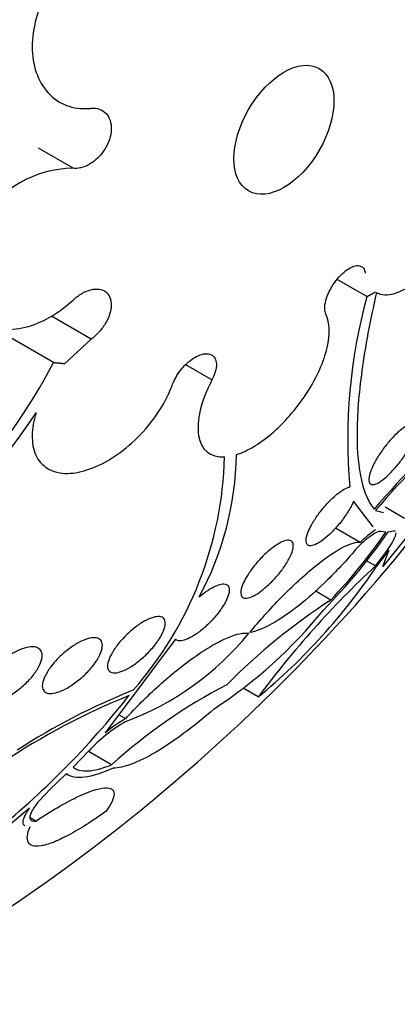
# Model space of a CAD drawing. Units: millimetres. Extents: x 0 to 820, y 0 to 1164.
# Drawn here: x 679 to 683, y 302 to 313 of the extents above; entities that cross this region are included whole.
import ezdxf
from ezdxf import colors
from ezdxf.entities.mleader import LeaderData, LeaderLine
from ezdxf.math import Vec2, Vec3

# ---------------------------------------------------------------- set-up
doc = ezdxf.new("R2010")
doc.units = ezdxf.units.MM
doc.layers.add('DV7_Défaut', color=7, linetype='Continuous')
doc.layers.add('Défaut', color=7, linetype='Continuous')

# ---------------------------------------------------------------- blocks, each defined once
blk = doc.blocks.new('_DOT')
at = {"color": 0}
blk.add_line((0, 0), (-1, 0), dxfattribs=at)
at = {"color": 0, "const_width": 0.333}
blk.add_lwpolyline([(-0.1665, 0, 1), (0.1665, 0, 1)], format="xyb", close=True, dxfattribs=at)
blk = doc.blocks.new('SE6')
at = {"layer": 'DV7_Défaut', "color": 7, "linetype": 'Continuous'}
for p, q in [((679.906, 311.292), (679.527, 311.511)), ((683.12, 309.889), (682.795, 310.077)), ((679.693, 309.168), (678.959, 309.592)), ((680.104, 309.423), (679.67, 309.674)), ((680.104, 309.423), (679.81, 309.15)), ((679.813, 309.157), (679.81, 309.15)), ((681.425, 308.977), (681.138, 309.143)), ((683.187, 307.371), (682.974, 307.651)), ((683.212, 307.55), (683.3, 307.527)), ((683.532, 307.464), (683.321, 307.586)), ((683.047, 307.201), (682.776, 307.358)), ((683.327, 307.314), (683.271, 307.32)), ((683.643, 307.371), (683.292, 306.937)), ((683.415, 307.323), (683.352, 307.314)), ((683.292, 306.937), (683.362, 307.118)), ((683.213, 306.944), (683.114, 307.001)), ((682.724, 306.571), (682.552, 306.67)), ((681.027, 306.141), (680.258, 305.118)), ((681.931, 305.511), (681.765, 305.606)), ((680.482, 305.273), (680.407, 305.316)), ((680.077, 304.92), (679.906, 304.743)), ((680.327, 304.769), (680.076, 304.914)), ((679.832, 304.669), (679.646, 304.49)), ((679.831, 304.669), (679.85, 304.658)), ((679.431, 304.296), (678.993, 303.928)), ((679.499, 304.154), (679.437, 304.189))]:
    blk.add_line(p, q, dxfattribs=at)
for centre, radius, start, end in [((679.916, 310.108), 1.184, 90.471, 149.7599), ((688.769, 308.335), 5.859, 164.6266, 185.1638), ((673.628, 312.371), 6.859, 303.4473, 332.1604), ((673.229, 312.793), 7.535, 289.2481, 326.3529), ((696.664, 295.739), 17.922, 134.0645, 138.7074), ((696.294, 296.048), 17.42, 134.0133, 138.6755), ((677.547, 308.238), 4.017, 318.6484, 358.5308), ((678.327, 308.207), 3.365, 331.5772, 359.2114), ((677.897, 311.117), 6.649, 315.5579, 325.1237), ((678.226, 310.836), 6.199, 316.5263, 325.3808), ((683.906, 306.331), 1.223, 124.5769, 134.6072), ((667.868, 319.995), 20.26, 291.6082, 321.0829), ((680.946, 308.828), 2.96, 320.437, 324.7052), ((690.352, 299.268), 10.482, 132.9221, 143.4505), ((677.716, 310.63), 6.631, 309.4666, 326.2214), ((686.423, 300.869), 6.796, 122.9682, 135.3503), ((678.595, 309.741), 5.211, 303.2153, 320.9861), ((679.365, 308.221), 3.182, 290.5844, 320.7373), ((684.38, 300.279), 6.049, 117.4946, 132.0721), ((673.267, 311.213), 9.215, 308.5747, 321.888), ((683.401, 298.416), 7.672, 112.0731, 123.8176), ((683.29, 298.742), 7.366, 111.7328, 122.8541), ((681.353, 303.783), 1.727, 120.297, 129.3597), ((681.35, 303.732), 1.741, 119.8635, 137.0038)]:
    blk.add_arc(centre, radius, start, end, dxfattribs=at)
for centre, major_axis, start_param, end_param in [((668.199, 319.803), (11.988, 20.764), 0, 3.616357), ((668.553, 319.599), (11.823, 20.477), 0, 3.652596), ((669.466, 319.072), (-11, -19.053), 3.141593, 6.283185), ((669.466, 319.072), (11.327, 19.62), 0, 3.508901), ((670.174, 318.664), (-11, -19.053), 3.154929, 6.283185), ((671.234, 318.051), (-10.25, -17.754), 3.141593, 6.283185), ((671.835, 317.704), (-10.25, -17.754), 3.141093, 6.283185), ((673.709, 316.622), (-9.453, -16.373), 2.561575, 6.283185), ((673.709, 316.622), (-9.45, -16.368), 2.563958, 6.283185), ((673.709, 316.622), (-9.25, -16.021), 2.820367, 6.283185), ((674.505, 316.163), (-9, -15.588), 2.76398, 6.283185), ((675.143, 315.795), (-8.75, -15.155), 2.61294, 6.283185), ((677.342, 314.525), (-7.625, -13.207), 2.47123, 6.283185), ((677.73, 314.301), (-7.375, -12.774), 2.256715, 6.283185)]:
    blk.add_ellipse(centre, major_axis=major_axis, ratio=0.57735, start_param=start_param, end_param=end_param, dxfattribs=at)
blk.add_ellipse((682.212, 311.713), major_axis=(-0.387, -0.669), ratio=0.57735, dxfattribs=at)
for points, knots in [([(680.995, 313.468), (680.961, 313.552), (680.911, 313.624), (680.851, 313.68), (680.79, 313.736), (680.717, 313.777), (680.637, 313.8), (680.557, 313.823), (680.469, 313.828), (680.379, 313.814), (680.289, 313.8), (680.195, 313.768), (680.106, 313.719), (680.018, 313.672), (679.931, 313.606), (679.853, 313.529), (679.776, 313.454), (679.706, 313.364), (679.648, 313.269), (679.591, 313.174), (679.545, 313.071), (679.513, 312.968), (679.481, 312.865), (679.463, 312.759), (679.459, 312.659), (679.456, 312.558), (679.467, 312.46), (679.493, 312.374), (679.519, 312.286), (679.559, 312.206), (679.612, 312.142), (679.665, 312.077), (679.731, 312.026), (679.805, 311.992), (679.88, 311.959), (679.965, 311.942), (680.053, 311.945), (680.07, 311.945), (680.087, 311.946), (680.104, 311.948)], [0, 0, 0, 0, 0.083077, 0.083077, 0.083077, 0.166304, 0.166304, 0.166304, 0.249828, 0.249828, 0.249828, 0.332945, 0.332945, 0.332945, 0.414989, 0.414989, 0.414989, 0.495788, 0.495788, 0.495788, 0.575741, 0.575741, 0.575741, 0.655604, 0.655604, 0.655604, 0.736156, 0.736156, 0.736156, 0.817874, 0.817874, 0.817874, 0.900739, 0.900739, 0.900739, 0.984228, 0.984228, 0.984228, 1, 1, 1, 1]), ([(680.104, 311.948), (680.136, 311.951), (680.167, 311.948), (680.194, 311.939), (680.221, 311.93), (680.246, 311.914), (680.266, 311.893), (680.285, 311.873), (680.301, 311.846), (680.311, 311.816), (680.32, 311.786), (680.324, 311.752), (680.323, 311.717), (680.322, 311.682), (680.315, 311.644), (680.303, 311.608), (680.291, 311.571), (680.273, 311.534), (680.252, 311.501), (680.231, 311.467), (680.205, 311.434), (680.178, 311.407), (680.149, 311.379), (680.118, 311.355), (680.086, 311.336), (680.054, 311.317), (680.021, 311.304), (679.988, 311.296), (679.96, 311.29), (679.932, 311.289), (679.906, 311.292)], [0, 0, 0, 0, 0.102466, 0.102466, 0.102466, 0.205511, 0.205511, 0.205511, 0.308133, 0.308133, 0.308133, 0.40966, 0.40966, 0.40966, 0.510035, 0.510035, 0.510035, 0.609709, 0.609709, 0.609709, 0.709422, 0.709422, 0.709422, 0.809883, 0.809883, 0.809883, 0.911488, 0.911488, 0.911488, 1, 1, 1, 1]), ([(683.225, 309.933), (683.278, 309.904), (683.345, 309.901), (683.497, 309.945), (683.582, 309.993), (683.755, 310.132), (683.845, 310.225), (684.01, 310.437), (684.087, 310.557), (684.151, 310.682)], [0, 0, 0, 0, 0.25, 0.25, 0.5, 0.5, 0.75, 0.75, 1, 1, 1, 1]), ([(678.807, 310.555), (678.711, 310.364), (678.669, 310.164), (678.707, 309.821), (678.787, 309.685), (679.039, 309.527), (679.204, 309.509), (679.562, 309.598), (679.746, 309.702), (679.906, 309.851)], [0, 0, 0, 0, 0.25, 0.25, 0.5, 0.5, 0.75, 0.75, 1, 1, 1, 1]), ([(682.671, 309.696), (682.663, 309.714), (682.658, 309.736), (682.658, 309.761), (682.658, 309.787), (682.662, 309.816), (682.671, 309.847), (682.679, 309.878), (682.692, 309.911), (682.708, 309.944), (682.723, 309.976), (682.743, 310.009), (682.764, 310.04), (682.785, 310.07), (682.809, 310.098), (682.833, 310.123), (682.857, 310.148), (682.882, 310.17), (682.907, 310.186), (682.931, 310.203), (682.956, 310.215), (682.978, 310.222), (683, 310.229), (683.02, 310.23), (683.038, 310.227), (683.055, 310.223), (683.07, 310.214), (683.081, 310.2), (683.091, 310.186), (683.098, 310.168), (683.101, 310.147)], [0, 0, 0, 0, 0.102042, 0.102042, 0.102042, 0.204313, 0.204313, 0.204313, 0.306181, 0.306181, 0.306181, 0.406974, 0.406974, 0.406974, 0.506616, 0.506616, 0.506616, 0.605542, 0.605542, 0.605542, 0.70448, 0.70448, 0.70448, 0.804143, 0.804143, 0.804143, 0.904934, 0.904934, 0.904934, 1, 1, 1, 1]), ([(679.906, 309.851), (679.936, 309.879), (679.969, 309.904), (680.002, 309.923), (680.035, 309.942), (680.069, 309.956), (680.101, 309.964), (680.133, 309.972), (680.164, 309.974), (680.192, 309.97), (680.22, 309.966), (680.244, 309.955), (680.264, 309.94), (680.284, 309.925), (680.299, 309.904), (680.309, 309.879), (680.319, 309.854), (680.324, 309.825), (680.323, 309.794), (680.323, 309.762), (680.316, 309.728), (680.305, 309.694), (680.294, 309.659), (680.277, 309.624), (680.257, 309.59), (680.236, 309.556), (680.21, 309.522), (680.182, 309.493), (680.158, 309.467), (680.131, 309.443), (680.104, 309.423)], [0, 0, 0, 0, 0.102831, 0.102831, 0.102831, 0.205874, 0.205874, 0.205874, 0.308493, 0.308493, 0.308493, 0.410015, 0.410015, 0.410015, 0.510387, 0.510387, 0.510387, 0.61006, 0.61006, 0.61006, 0.709774, 0.709774, 0.709774, 0.810239, 0.810239, 0.810239, 0.911848, 0.911848, 0.911848, 1, 1, 1, 1]), ([(683.225, 309.933), (683.153, 309.623), (683.1, 309.339), (683.03, 308.823), (683.012, 308.589), (683.011, 308.187), (683.027, 308.018), (683.091, 307.742), (683.138, 307.637), (683.198, 307.565)], [0, 0, 0, 0, 0.25, 0.25, 0.5, 0.5, 0.75, 0.75, 1, 1, 1, 1]), ([(681.692, 308.161), (681.819, 308.201), (681.963, 308.289), (682.239, 308.534), (682.37, 308.689), (682.574, 309.011), (682.649, 309.181), (682.719, 309.478), (682.715, 309.606), (682.671, 309.696)], [0, 0, 0, 0, 0.25, 0.25, 0.5, 0.5, 0.75, 0.75, 1, 1, 1, 1]), ([(680.995, 308.932), (681.007, 308.962), (681.023, 308.995), (681.042, 309.026), (681.061, 309.058), (681.084, 309.089), (681.11, 309.117), (681.135, 309.145), (681.162, 309.17), (681.19, 309.192), (681.218, 309.213), (681.247, 309.23), (681.275, 309.243), (681.302, 309.255), (681.328, 309.262), (681.352, 309.264), (681.376, 309.266), (681.397, 309.263), (681.415, 309.254), (681.433, 309.246), (681.447, 309.232), (681.457, 309.215), (681.467, 309.197), (681.472, 309.175), (681.473, 309.15), (681.474, 309.124), (681.47, 309.095), (681.461, 309.065), (681.453, 309.037), (681.441, 309.007), (681.425, 308.977)], [0, 0, 0, 0, 0.101599, 0.101599, 0.101599, 0.203871, 0.203871, 0.203871, 0.305743, 0.305743, 0.305743, 0.406541, 0.406541, 0.406541, 0.506188, 0.506188, 0.506188, 0.605115, 0.605115, 0.605115, 0.704052, 0.704052, 0.704052, 0.80371, 0.80371, 0.80371, 0.904496, 0.904496, 0.904496, 1, 1, 1, 1]), ([(679.502, 308.618), (679.475, 308.533), (679.46, 308.45), (679.459, 308.374), (679.457, 308.293), (679.47, 308.218), (679.499, 308.156), (679.526, 308.095), (679.569, 308.046), (679.624, 308.012), (679.677, 307.978), (679.744, 307.959), (679.817, 307.956), (679.891, 307.953), (679.974, 307.965), (680.058, 307.993), (680.144, 308.02), (680.234, 308.063), (680.322, 308.118), (680.411, 308.173), (680.5, 308.242), (680.581, 308.32), (680.664, 308.398), (680.741, 308.487), (680.806, 308.579), (680.872, 308.671), (680.928, 308.77), (680.969, 308.866), (680.979, 308.888), (680.987, 308.91), (680.995, 308.932)], [0, 0, 0, 0, 0.101086, 0.101086, 0.101086, 0.210773, 0.210773, 0.210773, 0.319258, 0.319258, 0.319258, 0.426583, 0.426583, 0.426583, 0.533755, 0.533755, 0.533755, 0.641823, 0.641823, 0.641823, 0.751446, 0.751446, 0.751446, 0.862619, 0.862619, 0.862619, 0.97466, 0.97466, 0.97466, 1, 1, 1, 1]), ([(681.425, 308.977), (681.366, 308.863), (681.322, 308.751), (681.272, 308.543), (681.266, 308.449), (681.303, 308.215), (681.406, 308.126), (681.562, 308.135)], [0, 0, 0, 0, 0.25, 0.25, 0.5, 0.5, 1, 1, 1, 1]), ([(683.184, 308.034), (683.199, 308.067), (683.219, 308.104), (683.242, 308.14), (683.265, 308.177), (683.291, 308.215), (683.319, 308.251), (683.346, 308.286), (683.374, 308.32), (683.402, 308.349), (683.429, 308.378), (683.457, 308.404), (683.482, 308.425), (683.508, 308.446), (683.532, 308.463), (683.553, 308.474), (683.575, 308.486), (683.595, 308.493), (683.61, 308.494), (683.627, 308.494), (683.639, 308.489), (683.647, 308.478), (683.655, 308.466), (683.657, 308.448), (683.655, 308.424), (683.653, 308.4), (683.644, 308.369), (683.631, 308.335), (683.618, 308.302), (683.599, 308.264), (683.577, 308.224), (683.555, 308.187), (683.529, 308.147), (683.502, 308.109), (683.476, 308.073), (683.447, 308.037), (683.418, 308.005), (683.391, 307.974), (683.363, 307.946), (683.337, 307.922), (683.311, 307.899), (683.286, 307.879), (683.263, 307.864), (683.24, 307.849), (683.219, 307.84), (683.202, 307.836), (683.183, 307.831), (683.169, 307.833), (683.158, 307.84), (683.148, 307.848), (683.142, 307.863), (683.141, 307.882), (683.14, 307.903), (683.145, 307.93), (683.155, 307.961), (683.162, 307.984), (683.172, 308.008), (683.184, 308.034)], [0, 0, 0, 0, 0.052773, 0.052773, 0.052773, 0.10571, 0.10571, 0.10571, 0.15634, 0.15634, 0.15634, 0.205195, 0.205195, 0.205195, 0.254332, 0.254332, 0.254332, 0.305546, 0.305546, 0.305546, 0.359903, 0.359903, 0.359903, 0.417354, 0.417354, 0.417354, 0.476485, 0.476485, 0.476485, 0.534826, 0.534826, 0.534826, 0.590102, 0.590102, 0.590102, 0.641669, 0.641669, 0.641669, 0.690758, 0.690758, 0.690758, 0.739493, 0.739493, 0.739493, 0.789887, 0.789887, 0.789887, 0.843285, 0.843285, 0.843285, 0.899972, 0.899972, 0.899972, 0.958855, 0.958855, 0.958855, 1, 1, 1, 1]), ([(682.974, 307.651), (682.968, 307.637), (682.961, 307.623), (682.954, 307.608), (682.936, 307.573), (682.912, 307.534), (682.885, 307.494), (682.86, 307.457), (682.83, 307.418), (682.799, 307.382), (682.77, 307.349), (682.739, 307.316), (682.709, 307.288), (682.68, 307.261), (682.651, 307.237), (682.625, 307.218), (682.598, 307.2), (682.573, 307.185), (682.552, 307.176), (682.53, 307.167), (682.511, 307.163), (682.496, 307.164), (682.48, 307.165), (682.468, 307.173), (682.462, 307.186), (682.454, 307.199), (682.453, 307.219), (682.457, 307.243), (682.46, 307.268), (682.47, 307.299), (682.485, 307.333), (682.496, 307.357), (682.509, 307.383), (682.525, 307.41), (682.544, 307.444), (682.568, 307.481), (682.595, 307.517), (682.621, 307.552), (682.651, 307.589), (682.682, 307.622), (682.711, 307.654), (682.741, 307.684), (682.771, 307.709), (682.799, 307.734), (682.827, 307.755), (682.852, 307.771), (682.878, 307.787), (682.901, 307.799), (682.921, 307.805), (682.925, 307.806), (682.93, 307.807), (682.934, 307.808)], [0, 0, 0, 0, 0.029461, 0.029461, 0.029461, 0.101212, 0.101212, 0.101212, 0.169168, 0.169168, 0.169168, 0.232566, 0.232566, 0.232566, 0.292943, 0.292943, 0.292943, 0.352916, 0.352916, 0.352916, 0.414956, 0.414956, 0.414956, 0.480706, 0.480706, 0.480706, 0.550496, 0.550496, 0.550496, 0.622961, 0.622961, 0.622961, 0.673588, 0.673588, 0.673588, 0.738465, 0.738465, 0.738465, 0.803544, 0.803544, 0.803544, 0.865798, 0.865798, 0.865798, 0.925897, 0.925897, 0.925897, 0.986372, 0.986372, 0.986372, 1, 1, 1, 1]), ([(683.271, 307.32), (683.252, 307.323), (683.219, 307.311), (683.132, 307.252), (683.076, 307.205), (683.016, 307.145)], [0, 0, 0, 0, 0.5, 0.5, 1, 1, 1, 1]), ([(681.812, 306.838), (681.833, 306.872), (681.859, 306.908), (681.887, 306.944), (681.916, 306.98), (681.948, 307.016), (681.981, 307.049), (682.012, 307.08), (682.045, 307.109), (682.076, 307.134), (682.106, 307.157), (682.136, 307.177), (682.163, 307.192), (682.189, 307.207), (682.214, 307.216), (682.234, 307.221), (682.256, 307.226), (682.273, 307.225), (682.286, 307.219), (682.3, 307.213), (682.309, 307.201), (682.313, 307.184), (682.317, 307.166), (682.315, 307.143), (682.307, 307.116), (682.3, 307.088), (682.286, 307.055), (682.267, 307.019), (682.248, 306.984), (682.223, 306.945), (682.195, 306.906), (682.168, 306.869), (682.136, 306.831), (682.103, 306.796), (682.071, 306.762), (682.038, 306.731), (682.005, 306.703), (681.975, 306.677), (681.944, 306.654), (681.915, 306.636), (681.888, 306.619), (681.862, 306.606), (681.839, 306.599), (681.816, 306.591), (681.796, 306.588), (681.781, 306.591), (681.765, 306.594), (681.753, 306.602), (681.747, 306.616), (681.74, 306.63), (681.738, 306.65), (681.742, 306.674), (681.746, 306.699), (681.756, 306.73), (681.771, 306.763), (681.782, 306.786), (681.796, 306.812), (681.812, 306.838)], [0, 0, 0, 0, 0.05418, 0.05418, 0.05418, 0.108539, 0.108539, 0.108539, 0.160294, 0.160294, 0.160294, 0.209576, 0.209576, 0.209576, 0.258371, 0.258371, 0.258371, 0.308646, 0.308646, 0.308646, 0.36178, 0.36178, 0.36178, 0.418179, 0.418179, 0.418179, 0.476937, 0.476937, 0.476937, 0.535879, 0.535879, 0.535879, 0.592468, 0.592468, 0.592468, 0.645344, 0.645344, 0.645344, 0.69512, 0.69512, 0.69512, 0.743728, 0.743728, 0.743728, 0.793307, 0.793307, 0.793307, 0.845498, 0.845498, 0.845498, 0.90102, 0.90102, 0.90102, 0.959308, 0.959308, 0.959308, 1, 1, 1, 1]), ([(681.838, 306.215), (681.891, 306.28), (681.947, 306.344), (682.063, 306.474), (682.124, 306.54), (682.308, 306.726), (682.435, 306.843), (682.666, 307.03), (682.771, 307.103), (682.942, 307.192), (683.006, 307.209), (683.047, 307.201)], [0, 0, 0, 0, 0.125, 0.125, 0.25, 0.25, 0.5, 0.5, 0.75, 0.75, 1, 1, 1, 1]), ([(683.213, 306.944), (683.303, 307.053), (683.373, 307.155), (683.429, 307.261), (683.439, 307.289), (683.439, 307.306)], [0, 0, 0, 0, 0.651239, 0.651239, 1, 1, 1, 1]), ([(683.016, 307.145), (682.911, 307.021), (682.803, 306.904), (682.582, 306.685), (682.473, 306.588), (682.157, 306.339), (681.972, 306.239), (681.838, 306.215)], [0, 0, 0, 0, 0.25, 0.25, 0.5, 0.5, 1, 1, 1, 1]), ([(681.286, 306.605), (681.309, 306.625), (681.332, 306.643), (681.355, 306.66), (681.387, 306.683), (681.419, 306.703), (681.448, 306.717), (681.477, 306.731), (681.503, 306.741), (681.525, 306.745), (681.548, 306.749), (681.567, 306.748), (681.581, 306.742), (681.596, 306.735), (681.606, 306.724), (681.611, 306.707), (681.616, 306.69), (681.616, 306.668), (681.61, 306.642), (681.603, 306.615), (681.59, 306.583), (681.572, 306.549), (681.554, 306.514), (681.529, 306.476), (681.501, 306.438), (681.473, 306.401), (681.44, 306.363), (681.405, 306.328), (681.372, 306.294), (681.336, 306.262), (681.3, 306.234), (681.267, 306.208), (681.234, 306.185), (681.203, 306.168), (681.173, 306.151), (681.145, 306.138), (681.121, 306.131), (681.096, 306.124), (681.075, 306.122), (681.058, 306.125), (681.045, 306.127), (681.035, 306.133), (681.027, 306.141)], [0, 0, 0, 0, 0.049968, 0.049968, 0.049968, 0.121089, 0.121089, 0.121089, 0.190116, 0.190116, 0.190116, 0.259958, 0.259958, 0.259958, 0.333038, 0.333038, 0.333038, 0.410667, 0.410667, 0.410667, 0.492507, 0.492507, 0.492507, 0.576278, 0.576278, 0.576278, 0.658388, 0.658388, 0.658388, 0.735848, 0.735848, 0.735848, 0.808169, 0.808169, 0.808169, 0.877384, 0.877384, 0.877384, 0.946548, 0.946548, 0.946548, 1, 1, 1, 1]), ([(680.486, 306.186), (680.518, 306.217), (680.552, 306.247), (680.587, 306.274), (680.621, 306.3), (680.657, 306.324), (680.691, 306.342), (680.723, 306.36), (680.755, 306.373), (680.782, 306.381), (680.809, 306.389), (680.833, 306.391), (680.853, 306.389), (680.872, 306.387), (680.888, 306.379), (680.898, 306.367), (680.909, 306.354), (680.914, 306.336), (680.914, 306.315), (680.914, 306.292), (680.907, 306.265), (680.895, 306.235), (680.883, 306.203), (680.864, 306.168), (680.84, 306.133), (680.816, 306.096), (680.786, 306.058), (680.752, 306.022), (680.72, 305.986), (680.683, 305.95), (680.645, 305.919), (680.609, 305.889), (680.572, 305.862), (680.536, 305.84), (680.502, 305.819), (680.469, 305.802), (680.439, 305.791), (680.41, 305.781), (680.384, 305.775), (680.362, 305.774), (680.34, 305.774), (680.322, 305.778), (680.309, 305.787), (680.295, 305.797), (680.287, 305.812), (680.284, 305.83), (680.281, 305.85), (680.283, 305.875), (680.292, 305.902), (680.3, 305.931), (680.316, 305.964), (680.336, 305.998), (680.357, 306.034), (680.384, 306.072), (680.415, 306.109), (680.437, 306.135), (680.461, 306.161), (680.486, 306.186)], [0, 0, 0, 0, 0.05188, 0.05188, 0.05188, 0.103909, 0.103909, 0.103909, 0.1539, 0.1539, 0.1539, 0.202632, 0.202632, 0.202632, 0.252147, 0.252147, 0.252147, 0.304093, 0.304093, 0.304093, 0.359288, 0.359288, 0.359288, 0.417352, 0.417352, 0.417352, 0.476537, 0.476537, 0.476537, 0.534275, 0.534275, 0.534275, 0.588593, 0.588593, 0.588593, 0.639362, 0.639362, 0.639362, 0.688153, 0.688153, 0.688153, 0.737136, 0.737136, 0.737136, 0.788198, 0.788198, 0.788198, 0.842452, 0.842452, 0.842452, 0.899854, 0.899854, 0.899854, 0.95896, 0.95896, 0.95896, 1, 1, 1, 1]), ([(679.717, 305.907), (679.748, 305.941), (679.783, 305.974), (679.82, 306.005), (679.857, 306.035), (679.896, 306.064), (679.934, 306.087), (679.971, 306.109), (680.007, 306.127), (680.041, 306.139), (680.073, 306.151), (680.102, 306.158), (680.128, 306.159), (680.152, 306.16), (680.173, 306.156), (680.189, 306.148), (680.205, 306.139), (680.216, 306.125), (680.222, 306.107), (680.228, 306.089), (680.228, 306.066), (680.223, 306.04), (680.217, 306.012), (680.205, 305.981), (680.187, 305.948), (680.169, 305.914), (680.144, 305.878), (680.115, 305.842), (680.085, 305.805), (680.05, 305.768), (680.013, 305.734), (679.976, 305.701), (679.936, 305.669), (679.897, 305.643), (679.859, 305.618), (679.821, 305.596), (679.785, 305.58), (679.752, 305.566), (679.72, 305.556), (679.692, 305.551), (679.665, 305.547), (679.641, 305.548), (679.623, 305.553), (679.604, 305.559), (679.59, 305.57), (679.581, 305.585), (679.572, 305.6), (679.568, 305.621), (679.57, 305.644), (679.572, 305.669), (679.581, 305.698), (679.595, 305.729), (679.609, 305.761), (679.63, 305.797), (679.656, 305.832), (679.674, 305.857), (679.695, 305.882), (679.717, 305.907)], [0, 0, 0, 0, 0.055268, 0.055268, 0.055268, 0.110717, 0.110717, 0.110717, 0.16345, 0.16345, 0.16345, 0.213247, 0.213247, 0.213247, 0.261964, 0.261964, 0.261964, 0.31165, 0.31165, 0.31165, 0.36389, 0.36389, 0.36389, 0.419399, 0.419399, 0.419399, 0.477666, 0.477666, 0.477666, 0.536822, 0.536822, 0.536822, 0.594286, 0.594286, 0.594286, 0.648226, 0.648226, 0.648226, 0.698711, 0.698711, 0.698711, 0.747421, 0.747421, 0.747421, 0.79653, 0.79653, 0.79653, 0.847866, 0.847866, 0.847866, 0.902447, 0.902447, 0.902447, 0.960096, 0.960096, 0.960096, 1, 1, 1, 1]), ([(680.482, 305.273), (680.537, 305.334), (680.595, 305.395), (680.717, 305.517), (680.781, 305.578), (680.912, 305.696), (680.978, 305.752), (681.112, 305.859), (681.179, 305.91), (681.308, 306), (681.372, 306.041), (681.49, 306.11), (681.545, 306.137), (681.696, 306.202), (681.775, 306.217), (681.828, 306.207)], [0, 0, 0, 0, 0.125, 0.125, 0.25, 0.25, 0.375, 0.375, 0.5, 0.5, 0.625, 0.625, 0.75, 0.75, 1, 1, 1, 1]), ([(679.035, 305.82), (679.067, 305.854), (679.104, 305.887), (679.142, 305.917), (679.18, 305.947), (679.222, 305.975), (679.262, 305.997), (679.3, 306.018), (679.339, 306.035), (679.375, 306.045), (679.408, 306.055), (679.439, 306.06), (679.466, 306.059), (679.491, 306.059), (679.513, 306.053), (679.529, 306.042), (679.546, 306.032), (679.557, 306.016), (679.563, 305.997), (679.569, 305.977), (679.569, 305.953), (679.563, 305.927), (679.557, 305.899), (679.545, 305.867), (679.527, 305.835), (679.509, 305.801), (679.484, 305.765), (679.454, 305.729), (679.424, 305.693), (679.388, 305.657), (679.35, 305.624), (679.312, 305.591), (679.27, 305.561), (679.229, 305.535), (679.189, 305.511), (679.149, 305.49), (679.111, 305.476), (679.076, 305.463), (679.042, 305.455), (679.012, 305.452), (678.984, 305.45), (678.96, 305.452), (678.94, 305.46), (678.921, 305.468), (678.907, 305.48), (678.898, 305.497), (678.888, 305.514), (678.885, 305.535), (678.887, 305.56), (678.889, 305.585), (678.898, 305.615), (678.912, 305.646), (678.927, 305.678), (678.948, 305.713), (678.974, 305.748), (678.992, 305.772), (679.013, 305.796), (679.035, 305.82)], [0, 0, 0, 0, 0.056541, 0.056541, 0.056541, 0.113253, 0.113253, 0.113253, 0.16728, 0.16728, 0.16728, 0.217934, 0.217934, 0.217934, 0.266784, 0.266784, 0.266784, 0.315917, 0.315917, 0.315917, 0.36713, 0.36713, 0.36713, 0.421485, 0.421485, 0.421485, 0.478934, 0.478934, 0.478934, 0.53806, 0.53806, 0.53806, 0.596392, 0.596392, 0.596392, 0.651658, 0.651658, 0.651658, 0.703215, 0.703215, 0.703215, 0.752297, 0.752297, 0.752297, 0.801028, 0.801028, 0.801028, 0.85142, 0.85142, 0.85142, 0.904818, 0.904818, 0.904818, 0.961503, 0.961503, 0.961503, 1, 1, 1, 1]), ([(681.45, 305.381), (681.338, 305.283), (681.228, 305.194), (681.01, 305.032), (680.905, 304.962), (680.711, 304.848), (680.622, 304.805), (680.467, 304.747), (680.399, 304.733), (680.345, 304.733)], [0, 0, 0, 0, 0.25, 0.25, 0.5, 0.5, 0.75, 0.75, 1, 1, 1, 1]), ([(680.345, 304.733), (680.223, 304.677), (680.118, 304.644), (679.944, 304.623), (679.878, 304.636), (679.832, 304.669)], [0, 0, 0, 0, 0.5, 0.5, 1, 1, 1, 1]), ([(679.906, 304.743), (679.944, 304.712), (679.998, 304.698), (680.14, 304.706), (680.227, 304.728), (680.327, 304.769)], [0, 0, 0, 0, 0.5, 0.5, 1, 1, 1, 1]), ([(679.499, 304.154), (679.579, 304.207), (679.656, 304.255), (679.807, 304.344), (679.879, 304.382), (680.076, 304.477), (680.183, 304.512), (680.321, 304.521), (680.353, 304.496), (680.355, 304.405), (680.324, 304.34), (680.267, 304.26)], [0, 0, 0, 0, 0.125, 0.125, 0.25, 0.25, 0.5, 0.5, 0.75, 0.75, 1, 1, 1, 1]), ([(679.646, 304.49), (679.548, 304.399), (679.477, 304.311), (679.419, 304.184), (679.433, 304.145), (679.499, 304.154)], [0, 0, 0, 0, 0.5, 0.5, 1, 1, 1, 1]), ([(679.38, 304.1), (679.366, 304.109), (679.359, 304.123), (679.36, 304.179), (679.386, 304.233), (679.431, 304.296)], [0, 0, 0, 0, 0.348168, 0.348168, 1, 1, 1, 1]), ([(680.267, 304.26), (680.193, 304.207), (680.122, 304.159), (679.984, 304.071), (679.917, 304.031), (679.794, 303.967), (679.737, 303.94), (679.636, 303.901), (679.593, 303.888), (679.481, 303.87), (679.435, 303.885), (679.396, 303.959), (679.404, 304.018), (679.435, 304.093)], [0, 0, 0, 0, 0.125, 0.125, 0.25, 0.25, 0.375, 0.375, 0.5, 0.5, 0.75, 0.75, 1, 1, 1, 1])]:
    blk.add_open_spline(points, degree=3, knots=knots, dxfattribs=at)
for points, degree in [([(683.12, 309.889), (683.166, 309.914), (683.212, 309.94)], 2), ([(679.693, 309.168), (679.754, 309.163), (679.813, 309.157)], 2), ([(683.432, 307.322), (683.428, 307.324), (683.422, 307.325), (683.415, 307.323)], 3)]:
    blk.add_open_spline(points, degree=degree, dxfattribs=at)

msp = doc.modelspace()

# ---------------------------------------------------------------- block references
at = {"layer": 'Défaut'}
msp.add_blockref('SE6', (0, 0), dxfattribs=at)

# ---------------------------------------------------------------- leaders
at = {"layer": 'Défaut', "color": 7, "linetype": 'Continuous'}
ml = msp.add_multileader_mtext('Standard', dxfattribs=at)
ml.set_content('{\\pxsm0.9;\\fSolid Edge ISO|b1||i0||c0|p34;\\W1.;03/01/2018\\P}', color=256)
ml.set_leader_properties()
ml.set_arrow_properties(name='DOT')
ml.build(insert=Vec2(0, 0))
ml.multileader.update_dxf_attribs({"leader_type": 0, "dogleg_length": 0, "arrow_head_size": 12})
ctx = ml.context
ctx.base_point, ctx.char_height, ctx.arrow_head_size, ctx.landing_gap_size = Vec3(656.602, 1156.973), 12, 12, 4.2
notes = []
notes.append((ctx, [(0, (0, 0, 0), (0, 0), (1, 0), 1, [])]))
ctx.mtext.insert = Vec3(658.602, 1163.093)
for ctx, leaders in notes:
    for number, flags, end, landing, length, lines in leaders:
        leader = LeaderData()
        leader.index, (leader.has_last_leader_line, leader.has_dogleg_vector, leader.attachment_direction) = number, flags
        leader.last_leader_point, leader.dogleg_vector, leader.dogleg_length = Vec3(end), Vec3(landing), length
        for number, points, colour, breaks in lines:
            line = LeaderLine()
            line.index, line.vertices, line.color, line.breaks = number, Vec3.list(points), colors.encode_raw_color(colour), breaks
            leader.lines.append(line)
        ctx.leaders.append(leader)

doc.saveas('drawing.dxf')
